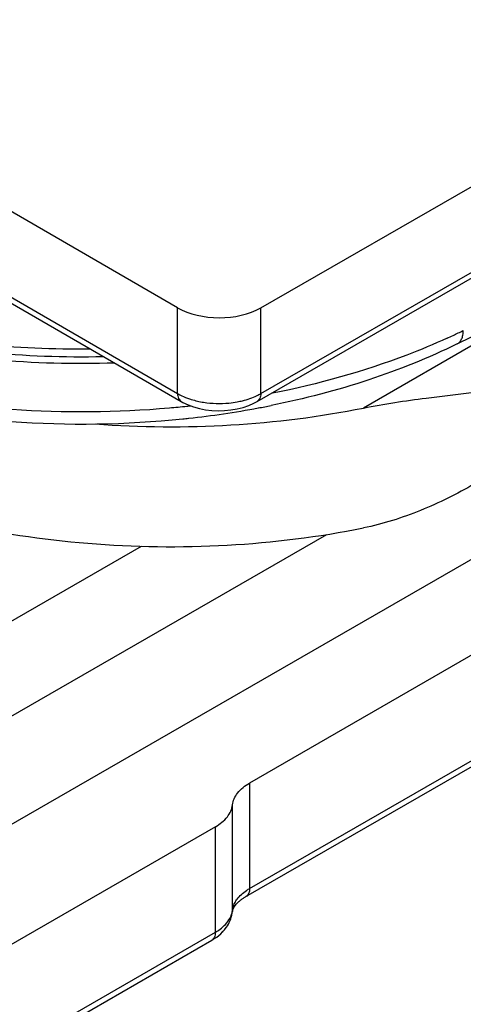
# Model space of a CAD drawing. Units: millimetres. Extents: x 299 to 994, y 404 to 873.
# Drawn here: x 720 to 727, y 582 to 599 of the extents above; entities that cross this region are included whole.
import ezdxf

# ---------------------------------------------------------------- set-up
doc = ezdxf.new("R2010")
doc.units = ezdxf.units.MM
doc.header["$LTSCALE"] = 23.1
doc.layers.get('0').update_dxf_attribs({"linetype": 'CONTINUOUS'})
doc.layers.add('COMPONENTI_DI_ASSIEME', color=7, linetype='CONTINUOUS')

# ---------------------------------------------------------------- blocks, each defined once
blk = doc.blocks.new('A$C74d2021a')
at = {"layer": 'COMPONENTI_DI_ASSIEME', "color": 7, "linetype": 'Continuous'}
for p, q in [((33.748, 21.827), (139.16, 82.572)), ((68.369, 35.449), (21.458, 8.39)), ((70.751, 35.191), (33.558, 13.738)), ((33.496, 11.804), (70.689, 33.257)), ((32.334, 21.828), (17.499, 30.409)), ((17.572, 28.808), (32.396, 20.234)), ((37.088, 21.212), (48.365, 26.816)), ((33.686, 20.233), (44.513, 26.472)), ((32.396, 20.234), (32.425, 20.218)), ((32.976, 12.994), (22.688, 7.059)), ((22.685, 5.16), (32.914, 11.06))]:
    blk.add_line(p, q, dxfattribs=at)
at = {"layer": 'COMPONENTI_DI_ASSIEME', "color": 9, "linetype": 'Continuous'}
for p, q in [((33.558, 11.941), (70.751, 33.394)), ((17.51, 28.944), (32.334, 20.369)), ((33.748, 20.368), (44.575, 26.607)), ((39.243, 22.283), (35.495, 20.121)), ((32.334, 20.369), (32.334, 21.828)), ((33.748, 20.368), (33.748, 21.827)), ((27.926, 13.963), (34.872, 17.97)), ((27.219, 15.174), (31.72, 17.77)), ((33.558, 13.738), (33.558, 11.941)), ((33.267, 11.569), (33.267, 13.366)), ((32.976, 11.197), (32.976, 12.994)), ((33.267, 11.569), (33.266, 11.548)), ((22.742, 5.294), (32.976, 11.197))]:
    blk.add_line(p, q, dxfattribs=at)
at = {"layer": 'COMPONENTI_DI_ASSIEME', "color": 7, "linetype": 'Continuous'}
for points in [[(32.425, 20.218), (32.512, 20.176), (32.606, 20.141), (32.706, 20.113)], [(32.706, 20.113), (32.809, 20.093), (32.917, 20.08), (33.025, 20.075), (33.134, 20.078), (33.242, 20.088), (33.347, 20.106), (33.447, 20.132)], [(33.447, 20.132), (33.543, 20.165), (33.633, 20.204), (33.686, 20.233)]]:
    blk.add_lwpolyline(points, dxfattribs=at)
at = {"layer": 'COMPONENTI_DI_ASSIEME', "color": 9, "linetype": 'Continuous'}
for centre, radius, start, end in [((32.339, 31.306), 10.994, 294.6191, 295.196), ((32.454, 31.063), 10.725, 295.1941, 296.2197), ((33.247, 21.235), 1.001, 295.9173, 300.0334), ((30.702, 37.3), 17.24, 266.0467, 274.964), ((30.732, 36.913), 16.852, 274.9764, 275.9939), ((30.742, 36.815), 16.753, 275.9946, 276.2104), ((34, 11.175), 0.884, 119.9385, 124.1008), ((32.931, 11.606), 0.338, 350.0961, 353.7434)]:
    blk.add_arc(centre, radius, start, end, dxfattribs=at)
at = {"layer": 'COMPONENTI_DI_ASSIEME', "color": 7, "linetype": 'Continuous'}
for centre, radius, start, end in [((30.81, 35.712), 15.857, 276.2011, 280.527), ((30.904, 35.192), 15.328, 280.5375, 281.3701), ((30.737, 36.292), 16.441, 275.882, 276.234), ((30.702, 36.686), 16.837, 265.8949, 275.864), ((33.854, 11.166), 0.732, 123.7714, 127.9556), ((33.924, 11.062), 0.857, 119.9326, 123.788), ((32.728, 11.607), 0.541, 347.3288, 353.7426), ((32.6, 11.68), 0.691, 316.1891, 322.071)]:
    blk.add_arc(centre, radius, start, end, dxfattribs=at)
blk.add_ellipse((33.042, 22.236), major_axis=(1, 0), ratio=0.577386, start_param=-2.35709, end_param=-0.78637, dxfattribs=at)
at = {"layer": 'COMPONENTI_DI_ASSIEME', "color": 9, "linetype": 'Continuous'}
for points, knots in [([(30.857, 21.122), (29.589, 21.111), (27.708, 21.296), (25.374, 21.967), (24.312, 22.437), (23.823, 22.705)], [0, 0, 0, 0, 0.52325, 0.77019, 1, 1, 1, 1]), ([(36.919, 21.312), (36.693, 21.208), (35.733, 20.807), (34.724, 20.527), (33.948, 20.373)], [0, 0, 0, 0, 0.239206, 1, 1, 1, 1]), ([(32.334, 20.369), (32.334, 20.341), (32.342, 20.288), (32.376, 20.245), (32.396, 20.234)], [0, 0, 0, 0, 0.54909, 1, 1, 1, 1]), ([(32.334, 20.369), (32.347, 20.361), (32.401, 20.332), (32.458, 20.307), (32.502, 20.29)], [0, 0, 0, 0, 0.240504, 1, 1, 1, 1]), ([(32.502, 20.29), (32.524, 20.282), (32.613, 20.252), (32.706, 20.231), (32.776, 20.219)], [0, 0, 0, 0, 0.242202, 1, 1, 1, 1]), ([(33.347, 20.226), (33.378, 20.232), (33.493, 20.257), (33.606, 20.296), (33.685, 20.334)], [0, 0, 0, 0, 0.261509, 1, 1, 1, 1]), ([(33.748, 20.368), (33.748, 20.34), (33.741, 20.288), (33.706, 20.245), (33.686, 20.233)], [0, 0, 0, 0, 0.549351, 1, 1, 1, 1]), ([(32.776, 20.219), (32.918, 20.197), (33.112, 20.191), (33.301, 20.218), (33.347, 20.226)], [0, 0, 0, 0, 0.752154, 1, 1, 1, 1]), ([(33.311, 11.706), (33.321, 11.725), (33.372, 11.803), (33.444, 11.867), (33.504, 11.907)], [0, 0, 0, 0, 0.229945, 1, 1, 1, 1]), ([(33.558, 11.941), (33.558, 11.913), (33.552, 11.859), (33.517, 11.816), (33.496, 11.804)], [0, 0, 0, 0, 0.550824, 1, 1, 1, 1]), ([(33.267, 11.569), (33.269, 11.581), (33.276, 11.628), (33.294, 11.674), (33.311, 11.706)], [0, 0, 0, 0, 0.24347, 1, 1, 1, 1]), ([(32.976, 11.197), (33.004, 11.213), (33.1, 11.275), (33.184, 11.36), (33.223, 11.433)], [0, 0, 0, 0, 0.27701, 1, 1, 1, 1]), ([(33.223, 11.433), (33.228, 11.442), (33.247, 11.479), (33.259, 11.518), (33.264, 11.548)], [0, 0, 0, 0, 0.257891, 1, 1, 1, 1]), ([(32.976, 11.197), (32.976, 11.169), (32.969, 11.115), (32.934, 11.072), (32.914, 11.06)], [0, 0, 0, 0, 0.550824, 1, 1, 1, 1])]:
    blk.add_open_spline(points, degree=3, knots=knots, dxfattribs=at)
at = {"layer": 'COMPONENTI_DI_ASSIEME', "color": 7, "linetype": 'Continuous'}
for points, knots in [([(31.265, 20.886), (30.576, 20.864), (29.209, 20.9), (27.219, 21.195), (25.373, 21.717), (24.238, 22.225), (23.72, 22.517)], [0, 0, 0, 0, 0.264957, 0.524403, 0.77142, 1, 1, 1, 1]), ([(23.783, 22.624), (24.286, 22.341), (25.384, 21.846), (27.166, 21.332), (29.084, 21.033), (30.403, 20.985), (31.068, 20.999)], [0, 0, 0, 0, 0.229732, 0.476595, 0.735479, 1, 1, 1, 1]), ([(37.089, 21.212), (37.105, 21.221), (37.137, 21.245), (37.169, 21.299), (37.188, 21.366), (37.192, 21.415), (37.192, 21.441)], [0, 0, 0, 0, 0.208984, 0.439049, 0.702309, 1, 1, 1, 1]), ([(37.088, 21.212), (36.604, 20.974), (35.567, 20.558), (34.487, 20.277), (33.926, 20.164)], [0, 0, 0, 0, 0.485252, 1, 1, 1, 1]), ([(35.495, 20.121), (35.848, 20.192), (36.689, 20.316), (37.958, 20.454), (38.867, 20.586), (39.286, 20.675)], [0, 0, 0, 0, 0.281705, 0.66457, 1, 1, 1, 1]), ([(30.934, 19.85), (31.701, 19.793), (33.233, 19.781), (34.753, 19.973), (35.495, 20.121)], [0, 0, 0, 0, 0.503927, 1, 1, 1, 1]), ([(37.379, 18.828), (37.085, 18.659), (36.478, 18.355), (35.828, 18.147), (35.495, 18.08)], [0, 0, 0, 0, 0.499713, 1, 1, 1, 1]), ([(33.267, 13.366), (33.275, 13.438), (33.349, 13.593), (33.482, 13.693), (33.558, 13.738)], [0, 0, 0, 0, 0.451524, 1, 1, 1, 1]), ([(32.976, 12.994), (33.053, 13.038), (33.185, 13.138), (33.259, 13.293), (33.267, 13.366)], [0, 0, 0, 0, 0.548467, 1, 1, 1, 1]), ([(33.266, 11.548), (33.267, 11.558), (33.282, 11.622), (33.327, 11.674), (33.367, 11.711)], [0, 0, 0, 0, 0.164743, 1, 1, 1, 1]), ([(32.914, 11.06), (32.931, 11.07), (32.997, 11.111), (33.058, 11.16), (33.098, 11.202)], [0, 0, 0, 0, 0.254816, 1, 1, 1, 1])]:
    blk.add_open_spline(points, degree=3, knots=knots, dxfattribs=at)
at = {"layer": 'COMPONENTI_DI_ASSIEME', "color": 3, "linetype": 'Continuous'}
blk.add_open_spline([(26.429, 18.827), (27.103, 18.551), (28.545, 18.107), (30.819, 17.764), (33.168, 17.734), (34.732, 17.927), (35.495, 18.08)], degree=3, knots=[0, 0, 0, 0, 0.237121, 0.488893, 0.746385, 1, 1, 1, 1], dxfattribs=at)
at = {"layer": 'COMPONENTI_DI_ASSIEME', "color": 7, "linetype": 'Continuous'}
for points in [[(33.367, 11.711), (33.379, 11.722), (33.391, 11.732), (33.404, 11.742)], [(33.144, 11.256), (33.197, 11.323), (33.237, 11.404), (33.256, 11.488)]]:
    blk.add_open_spline(points, degree=3, dxfattribs=at)

msp = doc.modelspace()

# ---------------------------------------------------------------- block references
msp.add_blockref('A$C74d2021a', (690.248, 572.016))

doc.saveas('drawing.dxf')
